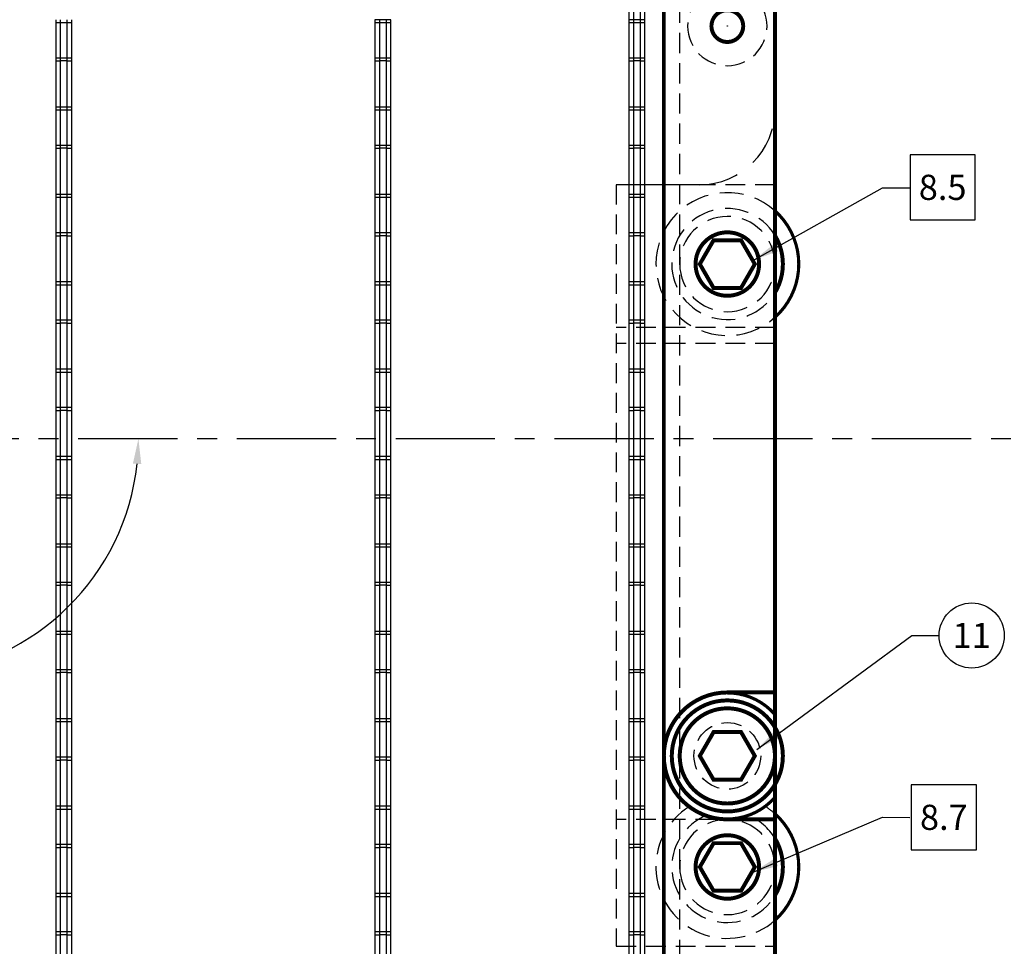
# Model space of a CAD drawing. Extents: x -353 to 155, y -670 to -314.
# Drawn here: x -187 to -125, y -500 to -441 of the extents above; entities that cross this region are included whole.
import ezdxf
from ezdxf.enums import TextEntityAlignment as Align

# ---------------------------------------------------------------- set-up
doc = ezdxf.new("R2010")
doc.units = 0
for name, pattern in [('CENTER', [2, 1.25, -0.25, 0.25, -0.25]), ('HIDDEN', [0.375, 0.25, -0.125]), ('SLDHIDDEN0', [1.905, 1.27, -0.635])]:
    doc.linetypes.add(name, pattern=pattern)
doc.layers.get('0').update_dxf_attribs({"linetype": 'CONTINUOUS'})
for name, color, linetype in [('DIM', 3, 'CONTINUOUS'), ('GRID', 7, 'CONTINUOUS'), ('HANDLING-FIX', 120, 'CONTINUOUS'), ('INSERTS', 1, 'CONTINUOUS'), ('MOUNTS', 5, 'CONTINUOUS'), ('SCREW-PIN', 71, 'CONTINUOUS'), ('TEXT', 7, 'CONTINUOUS'), ('WASHERS', 6, 'CONTINUOUS')]:
    doc.layers.add(name, color=color, linetype=linetype)
doc.dimstyles.get("Standard").update_dxf_attribs({"dimtxt": 0.18, "dimasz": 0.18, "dimexe": 0.18, "dimexo": 0.0625, "dimgap": 0.09, "dimtad": 0, "dimtih": 1, "dimtoh": 1, "dimdec": 4, "dimzin": 0, "dimtxsty": 'STANDARD', "dimcen": 0.09, "dimazin": 3, "dimtfac": 1, "dimtdec": 4, "dimtofl": 0, "dimtmove": 0, "dimatfit": 3, "dimtolj": 1, "dimtzin": 0})

# ---------------------------------------------------------------- blocks, each defined once
blk = doc.blocks.new('CIRNUM')
blk.add_circle((0.0109, -0.0429), 0.1616)
at = {"flags": 4}
blk.add_attdef('NUM', text='', height=0.125, dxfattribs=at).set_placement((0.0109, -0.1052), align=Align.CENTER)
blk = doc.blocks.new('SQNUM')
blk.add_lwpolyline([(-0.1507, 0.1187), (-0.1507, -0.2046), (0.1726, -0.2046), (0.1726, 0.1187)], close=True)
at = {"flags": 4}
blk.add_attdef('NUM', text='', height=0.125, dxfattribs=at).set_placement((0.0109, -0.1052), align=Align.CENTER)

msp = doc.modelspace()

# ---------------------------------------------------------------- linework, layer by layer
at = {"layer": 'DIM', "linetype": 'BYBLOCK'}
msp.add_arc((-194.557, -467.867), 14.905, 275.3318, 353.87109, dxfattribs=at)
msp.add_solid([(-179.474, -469.473), (-180.002, -469.444), (-179.653, -467.873)], dxfattribs=at)
at = {"layer": 'GRID', "linetype": 'SLDHIDDEN0'}
for p, q in [((-145.557, -517.867), (-145.557, -412.867)), ((-148.057, -441.463), (-148.457, -441.463)), ((-183.857, -441.663), (-184.857, -441.663)), ((-183.857, -441.663), (-184.857, -441.663)), ((-163.757, -441.663), (-164.757, -441.663)), ((-163.757, -441.663), (-164.757, -441.663)), ((-147.757, -441.663), (-148.757, -441.663)), ((-147.757, -441.663), (-148.757, -441.663)), ((-184.857, -443.861), (-183.857, -443.861)), ((-184.857, -443.861), (-183.857, -443.861)), ((-184.157, -444.061), (-184.557, -444.061)), ((-164.757, -443.861), (-163.757, -443.861)), ((-164.757, -443.861), (-163.757, -443.861)), ((-164.057, -444.061), (-164.457, -444.061)), ((-148.757, -443.861), (-147.757, -443.861)), ((-148.757, -443.861), (-147.757, -443.861)), ((-148.057, -444.061), (-148.457, -444.061)), ((-183.857, -447.171), (-184.857, -447.171)), ((-183.857, -447.171), (-184.857, -447.171)), ((-184.157, -446.971), (-184.557, -446.971)), ((-163.757, -447.171), (-164.757, -447.171)), ((-163.757, -447.171), (-164.757, -447.171)), ((-164.057, -446.971), (-164.457, -446.971)), ((-147.757, -447.171), (-148.757, -447.171)), ((-147.757, -447.171), (-148.757, -447.171)), ((-148.057, -446.971), (-148.457, -446.971)), ((-184.857, -449.369), (-183.857, -449.369)), ((-184.857, -449.369), (-183.857, -449.369)), ((-184.157, -449.569), (-184.557, -449.569)), ((-164.757, -449.369), (-163.757, -449.369)), ((-164.757, -449.369), (-163.757, -449.369)), ((-164.057, -449.569), (-164.457, -449.569)), ((-148.757, -449.369), (-147.757, -449.369)), ((-148.757, -449.369), (-147.757, -449.369)), ((-148.057, -449.569), (-148.457, -449.569)), ((-183.857, -452.679), (-184.857, -452.679)), ((-183.857, -452.679), (-184.857, -452.679)), ((-184.157, -452.479), (-184.557, -452.479)), ((-163.757, -452.679), (-164.757, -452.679)), ((-163.757, -452.679), (-164.757, -452.679)), ((-164.057, -452.479), (-164.457, -452.479)), ((-147.757, -452.679), (-148.757, -452.679)), ((-147.757, -452.679), (-148.757, -452.679)), ((-148.057, -452.479), (-148.457, -452.479)), ((-184.857, -454.877), (-183.857, -454.877)), ((-184.857, -454.877), (-183.857, -454.877)), ((-184.157, -455.077), (-184.557, -455.077)), ((-164.757, -454.877), (-163.757, -454.877)), ((-164.757, -454.877), (-163.757, -454.877)), ((-164.057, -455.077), (-164.457, -455.077)), ((-148.757, -454.877), (-147.757, -454.877)), ((-148.757, -454.877), (-147.757, -454.877)), ((-148.057, -455.077), (-148.457, -455.077)), ((-183.857, -458.187), (-184.857, -458.187)), ((-183.857, -458.187), (-184.857, -458.187)), ((-184.157, -457.987), (-184.557, -457.987)), ((-163.757, -458.187), (-164.757, -458.187)), ((-163.757, -458.187), (-164.757, -458.187)), ((-164.057, -457.987), (-164.457, -457.987)), ((-147.757, -458.187), (-148.757, -458.187)), ((-147.757, -458.187), (-148.757, -458.187)), ((-148.057, -457.987), (-148.457, -457.987)), ((-184.857, -460.385), (-183.857, -460.385)), ((-184.857, -460.385), (-183.857, -460.385)), ((-184.157, -460.585), (-184.557, -460.585)), ((-164.757, -460.385), (-163.757, -460.385)), ((-164.757, -460.385), (-163.757, -460.385)), ((-164.057, -460.585), (-164.457, -460.585)), ((-148.757, -460.385), (-147.757, -460.385)), ((-148.757, -460.385), (-147.757, -460.385)), ((-148.057, -460.585), (-148.457, -460.585)), ((-183.857, -463.695), (-184.857, -463.695)), ((-183.857, -463.695), (-184.857, -463.695)), ((-184.157, -463.495), (-184.557, -463.495)), ((-163.757, -463.695), (-164.757, -463.695)), ((-163.757, -463.695), (-164.757, -463.695)), ((-164.057, -463.495), (-164.457, -463.495)), ((-147.757, -463.695), (-148.757, -463.695)), ((-147.757, -463.695), (-148.757, -463.695)), ((-148.057, -463.495), (-148.457, -463.495)), ((-184.857, -465.893), (-183.857, -465.893)), ((-184.857, -465.893), (-183.857, -465.893)), ((-184.157, -466.093), (-184.557, -466.093)), ((-164.757, -465.893), (-163.757, -465.893)), ((-164.757, -465.893), (-163.757, -465.893)), ((-164.057, -466.093), (-164.457, -466.093)), ((-148.757, -465.893), (-147.757, -465.893)), ((-148.757, -465.893), (-147.757, -465.893)), ((-148.057, -466.093), (-148.457, -466.093)), ((-183.857, -469.203), (-184.857, -469.203)), ((-183.857, -469.203), (-184.857, -469.203)), ((-184.157, -469.003), (-184.557, -469.003)), ((-163.757, -469.203), (-164.757, -469.203)), ((-163.757, -469.203), (-164.757, -469.203)), ((-164.057, -469.003), (-164.457, -469.003)), ((-147.757, -469.203), (-148.757, -469.203)), ((-147.757, -469.203), (-148.757, -469.203)), ((-148.057, -469.003), (-148.457, -469.003)), ((-184.857, -471.401), (-183.857, -471.401)), ((-184.857, -471.401), (-183.857, -471.401)), ((-184.157, -471.601), (-184.557, -471.601)), ((-164.757, -471.401), (-163.757, -471.401)), ((-164.757, -471.401), (-163.757, -471.401)), ((-164.057, -471.601), (-164.457, -471.601)), ((-148.757, -471.401), (-147.757, -471.401)), ((-148.757, -471.401), (-147.757, -471.401)), ((-148.057, -471.601), (-148.457, -471.601)), ((-183.857, -474.711), (-184.857, -474.711)), ((-183.857, -474.711), (-184.857, -474.711)), ((-184.157, -474.511), (-184.557, -474.511)), ((-163.757, -474.711), (-164.757, -474.711)), ((-163.757, -474.711), (-164.757, -474.711)), ((-164.057, -474.511), (-164.457, -474.511)), ((-147.757, -474.711), (-148.757, -474.711)), ((-147.757, -474.711), (-148.757, -474.711)), ((-148.057, -474.511), (-148.457, -474.511)), ((-184.857, -476.909), (-183.857, -476.909)), ((-184.857, -476.909), (-183.857, -476.909)), ((-164.757, -476.909), (-163.757, -476.909)), ((-164.757, -476.909), (-163.757, -476.909)), ((-148.757, -476.909), (-147.757, -476.909)), ((-148.757, -476.909), (-147.757, -476.909)), ((-184.157, -477.109), (-184.557, -477.109)), ((-164.057, -477.109), (-164.457, -477.109)), ((-148.057, -477.109), (-148.457, -477.109)), ((-184.157, -480.019), (-184.557, -480.019)), ((-164.057, -480.019), (-164.457, -480.019)), ((-148.057, -480.019), (-148.457, -480.019)), ((-183.857, -480.219), (-184.857, -480.219)), ((-183.857, -480.219), (-184.857, -480.219)), ((-163.757, -480.219), (-164.757, -480.219)), ((-163.757, -480.219), (-164.757, -480.219)), ((-147.757, -480.219), (-148.757, -480.219)), ((-147.757, -480.219), (-148.757, -480.219)), ((-184.857, -482.417), (-183.857, -482.417)), ((-184.857, -482.417), (-183.857, -482.417)), ((-164.757, -482.417), (-163.757, -482.417)), ((-164.757, -482.417), (-163.757, -482.417)), ((-148.757, -482.417), (-147.757, -482.417)), ((-148.757, -482.417), (-147.757, -482.417)), ((-148.757, -482.417), (-147.757, -482.417)), ((-148.757, -482.417), (-147.757, -482.417)), ((-184.157, -482.617), (-184.557, -482.617)), ((-164.057, -482.617), (-164.457, -482.617)), ((-148.057, -482.617), (-148.457, -482.617)), ((-148.057, -482.617), (-148.457, -482.617)), ((-184.157, -485.527), (-184.557, -485.527)), ((-164.057, -485.527), (-164.457, -485.527)), ((-148.057, -485.527), (-148.457, -485.527)), ((-183.857, -485.727), (-184.857, -485.727)), ((-183.857, -485.727), (-184.857, -485.727)), ((-163.757, -485.727), (-164.757, -485.727)), ((-163.757, -485.727), (-164.757, -485.727)), ((-147.757, -485.727), (-148.757, -485.727)), ((-147.757, -485.727), (-148.757, -485.727)), ((-184.857, -487.925), (-183.857, -487.925)), ((-184.857, -487.925), (-183.857, -487.925)), ((-164.757, -487.925), (-163.757, -487.925)), ((-164.757, -487.925), (-163.757, -487.925)), ((-148.757, -487.925), (-147.757, -487.925)), ((-148.757, -487.925), (-147.757, -487.925)), ((-184.157, -488.125), (-184.557, -488.125)), ((-164.057, -488.125), (-164.457, -488.125)), ((-148.057, -488.125), (-148.457, -488.125)), ((-184.157, -491.035), (-184.557, -491.035)), ((-164.057, -491.035), (-164.457, -491.035)), ((-148.057, -491.035), (-148.457, -491.035)), ((-183.857, -491.235), (-184.857, -491.235)), ((-183.857, -491.235), (-184.857, -491.235)), ((-163.757, -491.235), (-164.757, -491.235)), ((-163.757, -491.235), (-164.757, -491.235)), ((-147.757, -491.235), (-148.757, -491.235)), ((-147.757, -491.235), (-148.757, -491.235)), ((-184.857, -493.433), (-183.857, -493.433)), ((-184.857, -493.433), (-183.857, -493.433)), ((-184.157, -493.633), (-184.557, -493.633)), ((-164.757, -493.433), (-163.757, -493.433)), ((-164.757, -493.433), (-163.757, -493.433)), ((-164.057, -493.633), (-164.457, -493.633)), ((-148.757, -493.433), (-147.757, -493.433)), ((-148.757, -493.433), (-147.757, -493.433)), ((-148.057, -493.633), (-148.457, -493.633)), ((-183.857, -496.743), (-184.857, -496.743)), ((-183.857, -496.743), (-184.857, -496.743)), ((-184.157, -496.543), (-184.557, -496.543)), ((-163.757, -496.743), (-164.757, -496.743)), ((-163.757, -496.743), (-164.757, -496.743)), ((-164.057, -496.543), (-164.457, -496.543)), ((-147.757, -496.743), (-148.757, -496.743)), ((-147.757, -496.743), (-148.757, -496.743)), ((-148.057, -496.543), (-148.457, -496.543)), ((-184.857, -498.941), (-183.857, -498.941)), ((-184.857, -498.941), (-183.857, -498.941)), ((-184.157, -499.141), (-184.557, -499.141)), ((-164.757, -498.941), (-163.757, -498.941)), ((-164.757, -498.941), (-163.757, -498.941)), ((-164.057, -499.141), (-164.457, -499.141)), ((-148.757, -498.941), (-147.757, -498.941)), ((-148.757, -498.941), (-147.757, -498.941)), ((-148.057, -499.141), (-148.457, -499.141))]:
    msp.add_line(p, q, dxfattribs=at)
at = {"layer": 'GRID', "linetype": 'CONTINUOUS'}
for p, q in [((-148.757, -438.553), (-148.757, -441.463)), ((-148.457, -441.463), (-148.457, -438.553)), ((-148.057, -438.553), (-148.057, -441.463)), ((-147.757, -441.463), (-147.757, -438.553)), ((-184.857, -441.463), (-184.857, -444.061)), ((-184.557, -444.061), (-184.557, -441.463)), ((-184.157, -441.463), (-184.157, -444.061)), ((-183.857, -444.061), (-183.857, -441.463)), ((-164.757, -441.463), (-164.757, -444.061)), ((-164.457, -441.463), (-164.757, -441.463)), ((-164.457, -444.061), (-164.457, -441.463)), ((-164.057, -441.463), (-164.457, -441.463)), ((-164.057, -441.463), (-164.057, -444.061)), ((-163.757, -441.463), (-164.057, -441.463)), ((-163.757, -444.061), (-163.757, -441.463)), ((-148.757, -441.463), (-148.757, -444.061)), ((-148.457, -441.463), (-148.757, -441.463)), ((-148.457, -444.061), (-148.457, -441.463)), ((-148.057, -441.463), (-148.457, -441.463)), ((-148.057, -441.463), (-148.057, -444.061)), ((-147.757, -441.463), (-148.057, -441.463)), ((-147.757, -444.061), (-147.757, -441.463)), ((-184.857, -444.061), (-184.557, -444.061)), ((-184.857, -444.061), (-184.857, -446.971)), ((-184.157, -444.061), (-184.557, -444.061)), ((-184.557, -446.971), (-184.557, -444.061)), ((-184.157, -444.061), (-183.857, -444.061)), ((-184.157, -444.061), (-184.157, -446.971)), ((-183.857, -446.971), (-183.857, -444.061)), ((-164.757, -444.061), (-164.457, -444.061)), ((-164.757, -444.061), (-164.757, -446.971)), ((-164.057, -444.061), (-164.457, -444.061)), ((-164.457, -446.971), (-164.457, -444.061)), ((-164.057, -444.061), (-163.757, -444.061)), ((-164.057, -444.061), (-164.057, -446.971)), ((-163.757, -446.971), (-163.757, -444.061)), ((-148.757, -444.061), (-148.457, -444.061)), ((-148.757, -444.061), (-148.757, -446.971)), ((-148.057, -444.061), (-148.457, -444.061)), ((-148.457, -446.971), (-148.457, -444.061)), ((-148.057, -444.061), (-147.757, -444.061)), ((-148.057, -444.061), (-148.057, -446.971)), ((-147.757, -446.971), (-147.757, -444.061)), ((-184.557, -446.971), (-184.857, -446.971)), ((-184.857, -446.971), (-184.857, -449.569)), ((-184.157, -446.971), (-184.557, -446.971)), ((-184.557, -449.569), (-184.557, -446.971)), ((-183.857, -446.971), (-184.157, -446.971)), ((-184.157, -446.971), (-184.157, -449.569)), ((-183.857, -449.569), (-183.857, -446.971)), ((-164.457, -446.971), (-164.757, -446.971)), ((-164.757, -446.971), (-164.757, -449.569)), ((-164.057, -446.971), (-164.457, -446.971)), ((-164.457, -449.569), (-164.457, -446.971)), ((-163.757, -446.971), (-164.057, -446.971)), ((-164.057, -446.971), (-164.057, -449.569)), ((-163.757, -449.569), (-163.757, -446.971)), ((-148.457, -446.971), (-148.757, -446.971)), ((-148.757, -446.971), (-148.757, -449.569)), ((-148.057, -446.971), (-148.457, -446.971)), ((-148.457, -449.569), (-148.457, -446.971)), ((-147.757, -446.971), (-148.057, -446.971)), ((-148.057, -446.971), (-148.057, -449.569)), ((-147.757, -449.569), (-147.757, -446.971)), ((-184.857, -449.569), (-184.857, -452.479)), ((-184.857, -449.569), (-184.557, -449.569)), ((-184.557, -452.479), (-184.557, -449.569)), ((-184.157, -449.569), (-184.557, -449.569)), ((-184.157, -449.569), (-184.157, -452.479)), ((-184.157, -449.569), (-183.857, -449.569)), ((-183.857, -452.479), (-183.857, -449.569)), ((-164.757, -449.569), (-164.757, -452.479)), ((-164.757, -449.569), (-164.457, -449.569)), ((-164.457, -452.479), (-164.457, -449.569)), ((-164.057, -449.569), (-164.457, -449.569)), ((-164.057, -449.569), (-164.057, -452.479)), ((-164.057, -449.569), (-163.757, -449.569)), ((-163.757, -452.479), (-163.757, -449.569)), ((-148.757, -449.569), (-148.757, -452.479)), ((-148.757, -449.569), (-148.457, -449.569)), ((-148.457, -452.479), (-148.457, -449.569)), ((-148.057, -449.569), (-148.457, -449.569)), ((-148.057, -449.569), (-148.057, -452.479)), ((-148.057, -449.569), (-147.757, -449.569)), ((-147.757, -452.479), (-147.757, -449.569)), ((-184.557, -452.479), (-184.857, -452.479)), ((-184.857, -452.479), (-184.857, -455.077)), ((-184.157, -452.479), (-184.557, -452.479)), ((-184.557, -455.077), (-184.557, -452.479)), ((-183.857, -452.479), (-184.157, -452.479)), ((-184.157, -452.479), (-184.157, -455.077)), ((-183.857, -455.077), (-183.857, -452.479)), ((-164.457, -452.479), (-164.757, -452.479)), ((-164.757, -452.479), (-164.757, -455.077)), ((-164.057, -452.479), (-164.457, -452.479)), ((-164.457, -455.077), (-164.457, -452.479)), ((-163.757, -452.479), (-164.057, -452.479)), ((-164.057, -452.479), (-164.057, -455.077)), ((-163.757, -455.077), (-163.757, -452.479)), ((-148.457, -452.479), (-148.757, -452.479)), ((-148.757, -452.479), (-148.757, -455.077)), ((-148.057, -452.479), (-148.457, -452.479)), ((-148.457, -455.077), (-148.457, -452.479)), ((-147.757, -452.479), (-148.057, -452.479)), ((-148.057, -452.479), (-148.057, -455.077)), ((-147.757, -455.077), (-147.757, -452.479)), ((-184.857, -455.077), (-184.557, -455.077)), ((-184.857, -455.077), (-184.857, -457.987)), ((-184.157, -455.077), (-184.557, -455.077)), ((-184.557, -457.987), (-184.557, -455.077)), ((-184.157, -455.077), (-183.857, -455.077)), ((-184.157, -455.077), (-184.157, -457.987)), ((-183.857, -457.987), (-183.857, -455.077)), ((-164.757, -455.077), (-164.457, -455.077)), ((-164.757, -455.077), (-164.757, -457.987)), ((-164.057, -455.077), (-164.457, -455.077)), ((-164.457, -457.987), (-164.457, -455.077)), ((-164.057, -455.077), (-163.757, -455.077)), ((-164.057, -455.077), (-164.057, -457.987)), ((-163.757, -457.987), (-163.757, -455.077)), ((-148.757, -455.077), (-148.457, -455.077)), ((-148.757, -455.077), (-148.757, -457.987)), ((-148.057, -455.077), (-148.457, -455.077)), ((-148.457, -457.987), (-148.457, -455.077)), ((-148.057, -455.077), (-147.757, -455.077)), ((-148.057, -455.077), (-148.057, -457.987)), ((-147.757, -457.987), (-147.757, -455.077)), ((-184.857, -457.987), (-184.857, -460.585)), ((-184.557, -457.987), (-184.857, -457.987)), ((-184.557, -460.585), (-184.557, -457.987)), ((-184.157, -457.987), (-184.557, -457.987)), ((-184.157, -457.987), (-184.157, -460.585)), ((-183.857, -457.987), (-184.157, -457.987)), ((-183.857, -460.585), (-183.857, -457.987)), ((-164.757, -457.987), (-164.757, -460.585)), ((-164.457, -457.987), (-164.757, -457.987)), ((-164.457, -460.585), (-164.457, -457.987)), ((-164.057, -457.987), (-164.457, -457.987)), ((-164.057, -457.987), (-164.057, -460.585)), ((-163.757, -457.987), (-164.057, -457.987)), ((-163.757, -460.585), (-163.757, -457.987)), ((-148.757, -457.987), (-148.757, -460.585)), ((-148.457, -457.987), (-148.757, -457.987)), ((-148.457, -481.855), (-148.457, -457.987)), ((-148.057, -457.987), (-148.457, -457.987)), ((-148.057, -457.987), (-148.057, -481.594)), ((-147.757, -457.987), (-148.057, -457.987)), ((-147.757, -481.335), (-147.757, -457.987)), ((-184.857, -460.585), (-184.557, -460.585)), ((-184.857, -460.585), (-184.857, -463.495)), ((-184.157, -460.585), (-184.557, -460.585)), ((-184.557, -463.495), (-184.557, -460.585)), ((-184.157, -460.585), (-183.857, -460.585)), ((-184.157, -460.585), (-184.157, -463.495)), ((-183.857, -463.495), (-183.857, -460.585)), ((-164.757, -460.585), (-164.457, -460.585)), ((-164.757, -460.585), (-164.757, -463.495)), ((-164.057, -460.585), (-164.457, -460.585)), ((-164.457, -463.495), (-164.457, -460.585)), ((-164.057, -460.585), (-163.757, -460.585)), ((-164.057, -460.585), (-164.057, -463.495)), ((-163.757, -463.495), (-163.757, -460.585)), ((-148.757, -460.585), (-148.757, -481.524)), ((-148.757, -460.585), (-148.457, -460.585)), ((-148.057, -460.585), (-148.457, -460.585)), ((-148.457, -461.276), (-148.457, -460.585)), ((-148.057, -460.585), (-147.757, -460.585)), ((-148.057, -460.585), (-148.057, -460.814)), ((-184.857, -463.495), (-184.857, -466.093)), ((-184.557, -463.495), (-184.857, -463.495)), ((-184.557, -466.093), (-184.557, -463.495)), ((-184.157, -463.495), (-184.557, -463.495)), ((-184.157, -463.495), (-184.157, -466.093)), ((-183.857, -463.495), (-184.157, -463.495)), ((-183.857, -466.093), (-183.857, -463.495)), ((-164.757, -463.495), (-164.757, -466.093)), ((-164.457, -463.495), (-164.757, -463.495)), ((-164.457, -466.093), (-164.457, -463.495)), ((-164.057, -463.495), (-164.457, -463.495)), ((-164.057, -463.495), (-164.057, -466.093)), ((-163.757, -463.495), (-164.057, -463.495)), ((-163.757, -466.093), (-163.757, -463.495)), ((-148.457, -463.495), (-148.757, -463.495)), ((-148.057, -463.495), (-148.457, -463.495)), ((-147.757, -463.495), (-148.057, -463.495)), ((-184.857, -466.093), (-184.557, -466.093)), ((-184.857, -466.093), (-184.857, -469.003)), ((-184.157, -466.093), (-184.557, -466.093)), ((-184.557, -469.003), (-184.557, -466.093)), ((-184.157, -466.093), (-183.857, -466.093)), ((-184.157, -466.093), (-184.157, -469.003)), ((-183.857, -469.003), (-183.857, -466.093)), ((-164.757, -466.093), (-164.457, -466.093)), ((-164.757, -466.093), (-164.757, -469.003)), ((-164.057, -466.093), (-164.457, -466.093)), ((-164.457, -469.003), (-164.457, -466.093)), ((-164.057, -466.093), (-163.757, -466.093)), ((-164.057, -466.093), (-164.057, -469.003)), ((-163.757, -469.003), (-163.757, -466.093)), ((-148.757, -466.093), (-148.457, -466.093)), ((-148.057, -466.093), (-148.457, -466.093)), ((-148.057, -466.093), (-147.757, -466.093)), ((-184.557, -469.003), (-184.857, -469.003)), ((-184.857, -469.003), (-184.857, -471.601)), ((-184.157, -469.003), (-184.557, -469.003)), ((-184.557, -471.601), (-184.557, -469.003)), ((-183.857, -469.003), (-184.157, -469.003)), ((-184.157, -469.003), (-184.157, -471.601)), ((-183.857, -471.601), (-183.857, -469.003)), ((-164.457, -469.003), (-164.757, -469.003)), ((-164.757, -469.003), (-164.757, -471.601)), ((-164.057, -469.003), (-164.457, -469.003)), ((-164.457, -471.601), (-164.457, -469.003)), ((-163.757, -469.003), (-164.057, -469.003)), ((-164.057, -469.003), (-164.057, -471.601)), ((-163.757, -471.601), (-163.757, -469.003)), ((-148.457, -469.003), (-148.757, -469.003)), ((-148.057, -469.003), (-148.457, -469.003)), ((-147.757, -469.003), (-148.057, -469.003)), ((-184.857, -471.601), (-184.857, -474.511)), ((-184.857, -471.601), (-184.557, -471.601)), ((-184.557, -474.511), (-184.557, -471.601)), ((-184.157, -471.601), (-184.557, -471.601)), ((-184.157, -471.601), (-184.157, -474.511)), ((-184.157, -471.601), (-183.857, -471.601)), ((-183.857, -474.511), (-183.857, -471.601)), ((-164.757, -471.601), (-164.757, -474.511)), ((-164.757, -471.601), (-164.457, -471.601)), ((-164.457, -474.511), (-164.457, -471.601)), ((-164.057, -471.601), (-164.457, -471.601)), ((-164.057, -471.601), (-164.057, -474.511)), ((-164.057, -471.601), (-163.757, -471.601)), ((-163.757, -474.511), (-163.757, -471.601)), ((-148.757, -471.601), (-148.457, -471.601)), ((-148.057, -471.601), (-148.457, -471.601)), ((-148.057, -471.601), (-147.757, -471.601)), ((-184.557, -474.511), (-184.857, -474.511)), ((-184.857, -474.511), (-184.857, -477.109)), ((-184.557, -477.109), (-184.557, -474.511)), ((-184.157, -474.511), (-184.557, -474.511)), ((-184.157, -474.511), (-184.157, -477.109)), ((-183.857, -474.511), (-184.157, -474.511)), ((-183.857, -477.109), (-183.857, -474.511)), ((-164.457, -474.511), (-164.757, -474.511)), ((-164.757, -474.511), (-164.757, -477.109)), ((-164.457, -477.109), (-164.457, -474.511)), ((-164.057, -474.511), (-164.457, -474.511)), ((-164.057, -474.511), (-164.057, -477.109)), ((-163.757, -474.511), (-164.057, -474.511)), ((-163.757, -477.109), (-163.757, -474.511)), ((-148.457, -474.511), (-148.757, -474.511)), ((-148.057, -474.511), (-148.457, -474.511)), ((-147.757, -474.511), (-148.057, -474.511)), ((-184.857, -477.109), (-184.557, -477.109)), ((-184.857, -477.109), (-184.857, -480.019)), ((-184.157, -477.109), (-184.557, -477.109)), ((-184.557, -480.019), (-184.557, -477.109)), ((-184.157, -477.109), (-183.857, -477.109)), ((-184.157, -477.109), (-184.157, -480.019)), ((-183.857, -480.019), (-183.857, -477.109)), ((-164.757, -477.109), (-164.457, -477.109)), ((-164.757, -477.109), (-164.757, -480.019)), ((-164.057, -477.109), (-164.457, -477.109)), ((-164.457, -480.019), (-164.457, -477.109)), ((-164.057, -477.109), (-163.757, -477.109)), ((-164.057, -477.109), (-164.057, -480.019)), ((-163.757, -480.019), (-163.757, -477.109)), ((-148.757, -477.109), (-148.457, -477.109)), ((-148.057, -477.109), (-148.457, -477.109)), ((-148.057, -477.109), (-147.757, -477.109)), ((-184.857, -480.019), (-184.857, -482.617)), ((-184.557, -480.019), (-184.857, -480.019)), ((-184.557, -482.617), (-184.557, -480.019)), ((-184.157, -480.019), (-184.557, -480.019)), ((-184.157, -480.019), (-184.157, -482.617)), ((-183.857, -480.019), (-184.157, -480.019)), ((-183.857, -482.617), (-183.857, -480.019)), ((-164.757, -480.019), (-164.757, -482.617)), ((-164.457, -480.019), (-164.757, -480.019)), ((-164.457, -482.617), (-164.457, -480.019)), ((-164.057, -480.019), (-164.457, -480.019)), ((-164.057, -480.019), (-164.057, -482.617)), ((-163.757, -480.019), (-164.057, -480.019)), ((-163.757, -482.617), (-163.757, -480.019)), ((-148.457, -480.019), (-148.757, -480.019)), ((-148.057, -480.019), (-148.457, -480.019)), ((-147.757, -480.019), (-148.057, -480.019)), ((-148.757, -481.524), (-148.757, -482.617)), ((-148.457, -482.617), (-148.457, -481.855)), ((-148.057, -481.594), (-148.057, -482.617)), ((-147.757, -482.617), (-147.757, -481.335)), ((-184.857, -482.617), (-184.557, -482.617)), ((-184.857, -482.617), (-184.857, -485.527)), ((-184.157, -482.617), (-184.557, -482.617)), ((-184.557, -485.527), (-184.557, -482.617)), ((-184.157, -482.617), (-183.857, -482.617)), ((-184.157, -482.617), (-184.157, -485.527)), ((-183.857, -485.527), (-183.857, -482.617)), ((-164.757, -482.617), (-164.457, -482.617)), ((-164.757, -482.617), (-164.757, -485.527)), ((-164.057, -482.617), (-164.457, -482.617)), ((-164.457, -485.527), (-164.457, -482.617)), ((-164.057, -482.617), (-163.757, -482.617)), ((-164.057, -482.617), (-164.057, -485.527)), ((-163.757, -485.527), (-163.757, -482.617)), ((-148.757, -482.617), (-148.457, -482.617)), ((-148.757, -482.617), (-148.457, -482.617)), ((-148.757, -482.617), (-148.757, -485.527)), ((-148.457, -483.308), (-148.457, -482.617)), ((-148.057, -482.617), (-148.457, -482.617)), ((-148.057, -482.617), (-148.457, -482.617)), ((-148.457, -485.527), (-148.457, -482.617)), ((-148.057, -482.617), (-148.057, -482.846)), ((-148.057, -482.617), (-147.757, -482.617)), ((-148.057, -482.617), (-147.757, -482.617)), ((-148.057, -482.617), (-148.057, -485.527)), ((-147.757, -485.527), (-147.757, -482.617)), ((-184.557, -485.527), (-184.857, -485.527)), ((-184.857, -485.527), (-184.857, -488.125)), ((-184.157, -485.527), (-184.557, -485.527)), ((-184.557, -488.125), (-184.557, -485.527)), ((-184.157, -485.527), (-184.157, -488.125)), ((-183.857, -485.527), (-184.157, -485.527)), ((-183.857, -488.125), (-183.857, -485.527)), ((-164.457, -485.527), (-164.757, -485.527)), ((-164.757, -485.527), (-164.757, -488.125)), ((-164.457, -488.125), (-164.457, -485.527)), ((-164.057, -485.527), (-164.457, -485.527)), ((-164.057, -485.527), (-164.057, -488.125)), ((-163.757, -485.527), (-164.057, -485.527)), ((-163.757, -488.125), (-163.757, -485.527)), ((-148.457, -485.527), (-148.757, -485.527)), ((-148.757, -485.527), (-148.757, -488.125)), ((-148.457, -488.125), (-148.457, -485.527)), ((-148.057, -485.527), (-148.457, -485.527)), ((-148.057, -485.527), (-148.057, -488.125)), ((-147.757, -485.527), (-148.057, -485.527)), ((-147.757, -488.125), (-147.757, -485.527)), ((-184.857, -488.125), (-184.857, -491.035)), ((-184.857, -488.125), (-184.557, -488.125)), ((-184.557, -491.035), (-184.557, -488.125)), ((-184.157, -488.125), (-184.557, -488.125)), ((-184.157, -488.125), (-184.157, -491.035)), ((-184.157, -488.125), (-183.857, -488.125)), ((-183.857, -491.035), (-183.857, -488.125)), ((-164.757, -488.125), (-164.757, -491.035)), ((-164.757, -488.125), (-164.457, -488.125)), ((-164.457, -491.035), (-164.457, -488.125)), ((-164.057, -488.125), (-164.457, -488.125)), ((-164.057, -488.125), (-164.057, -491.035)), ((-164.057, -488.125), (-163.757, -488.125)), ((-163.757, -491.035), (-163.757, -488.125)), ((-148.757, -488.125), (-148.757, -491.035)), ((-148.757, -488.125), (-148.457, -488.125)), ((-148.457, -491.035), (-148.457, -488.125)), ((-148.057, -488.125), (-148.457, -488.125)), ((-148.057, -488.125), (-148.057, -491.035)), ((-148.057, -488.125), (-147.757, -488.125)), ((-147.757, -491.035), (-147.757, -488.125)), ((-184.557, -491.035), (-184.857, -491.035)), ((-184.857, -491.035), (-184.857, -493.633)), ((-184.157, -491.035), (-184.557, -491.035)), ((-184.557, -493.633), (-184.557, -491.035)), ((-183.857, -491.035), (-184.157, -491.035)), ((-184.157, -491.035), (-184.157, -493.633)), ((-183.857, -493.633), (-183.857, -491.035)), ((-164.457, -491.035), (-164.757, -491.035)), ((-164.757, -491.035), (-164.757, -493.633)), ((-164.057, -491.035), (-164.457, -491.035)), ((-164.457, -493.633), (-164.457, -491.035)), ((-163.757, -491.035), (-164.057, -491.035)), ((-164.057, -491.035), (-164.057, -493.633)), ((-163.757, -493.633), (-163.757, -491.035)), ((-148.457, -491.035), (-148.757, -491.035)), ((-148.757, -491.035), (-148.757, -493.633)), ((-148.057, -491.035), (-148.457, -491.035)), ((-148.457, -493.633), (-148.457, -491.035)), ((-147.757, -491.035), (-148.057, -491.035)), ((-148.057, -491.035), (-148.057, -493.633)), ((-147.757, -493.633), (-147.757, -491.035)), ((-184.857, -493.633), (-184.557, -493.633)), ((-184.857, -493.633), (-184.857, -496.543)), ((-184.157, -493.633), (-184.557, -493.633)), ((-184.557, -496.543), (-184.557, -493.633)), ((-184.157, -493.633), (-183.857, -493.633)), ((-184.157, -493.633), (-184.157, -496.543)), ((-183.857, -496.543), (-183.857, -493.633)), ((-164.757, -493.633), (-164.457, -493.633)), ((-164.757, -493.633), (-164.757, -496.543)), ((-164.057, -493.633), (-164.457, -493.633)), ((-164.457, -496.543), (-164.457, -493.633)), ((-164.057, -493.633), (-163.757, -493.633)), ((-164.057, -493.633), (-164.057, -496.543)), ((-163.757, -496.543), (-163.757, -493.633)), ((-148.757, -493.633), (-148.457, -493.633)), ((-148.757, -493.633), (-148.757, -496.543)), ((-148.057, -493.633), (-148.457, -493.633)), ((-148.457, -496.543), (-148.457, -493.633)), ((-148.057, -493.633), (-147.757, -493.633)), ((-148.057, -493.633), (-148.057, -496.543)), ((-147.757, -496.543), (-147.757, -493.633)), ((-184.857, -496.543), (-184.857, -499.141)), ((-184.557, -496.543), (-184.857, -496.543)), ((-184.557, -499.141), (-184.557, -496.543)), ((-184.157, -496.543), (-184.557, -496.543)), ((-184.157, -496.543), (-184.157, -499.141)), ((-183.857, -496.543), (-184.157, -496.543)), ((-183.857, -499.141), (-183.857, -496.543)), ((-164.757, -496.543), (-164.757, -499.141)), ((-164.457, -496.543), (-164.757, -496.543)), ((-164.457, -499.141), (-164.457, -496.543)), ((-164.057, -496.543), (-164.457, -496.543)), ((-164.057, -496.543), (-164.057, -499.141)), ((-163.757, -496.543), (-164.057, -496.543)), ((-163.757, -499.141), (-163.757, -496.543)), ((-148.757, -496.543), (-148.757, -499.141)), ((-148.457, -496.543), (-148.757, -496.543)), ((-148.457, -499.141), (-148.457, -496.543)), ((-148.057, -496.543), (-148.457, -496.543)), ((-148.057, -496.543), (-148.057, -499.141)), ((-147.757, -496.543), (-148.057, -496.543)), ((-147.757, -499.141), (-147.757, -496.543)), ((-184.857, -499.141), (-184.557, -499.141)), ((-184.857, -499.141), (-184.857, -502.051)), ((-184.157, -499.141), (-184.557, -499.141)), ((-184.557, -502.051), (-184.557, -499.141)), ((-184.157, -499.141), (-183.857, -499.141)), ((-184.157, -499.141), (-184.157, -502.051)), ((-183.857, -502.051), (-183.857, -499.141)), ((-164.757, -499.141), (-164.457, -499.141)), ((-164.757, -499.141), (-164.757, -502.051)), ((-164.057, -499.141), (-164.457, -499.141)), ((-164.457, -502.051), (-164.457, -499.141)), ((-164.057, -499.141), (-163.757, -499.141)), ((-164.057, -499.141), (-164.057, -502.051)), ((-163.757, -502.051), (-163.757, -499.141)), ((-148.757, -499.141), (-148.457, -499.141)), ((-148.757, -499.141), (-148.757, -502.051)), ((-148.057, -499.141), (-148.457, -499.141)), ((-148.457, -502.051), (-148.457, -499.141)), ((-148.057, -499.141), (-147.757, -499.141)), ((-148.057, -499.141), (-148.057, -502.051)), ((-147.757, -502.051), (-147.757, -499.141))]:
    msp.add_line(p, q, dxfattribs=at)
at = {"layer": 'GRID', "linetype": 'CONTINUOUS', "const_width": 0.25}
for points in [[(-249.557, -522.867), (-238.857, -522.867), (-238.857, -520.867, -1.098079), (-236.875, -521.053), (-236.875, -522.867), (-152.24, -522.867), (-152.24, -521.053, -1.098079), (-150.257, -520.867), (-150.257, -522.867), (-139.557, -522.867), (-139.557, -517.867), (-139.557, -417.867), (-139.557, -412.867), (-249.557, -412.867), (-249.557, -417.867), (-249.557, -517.867), (-249.557, -522.867), (-241.657, -522.867)], [(-142.557, -483.867, 1), (-142.557, -491.867, 1)]]:
    msp.add_lwpolyline(points, format="xyb", dxfattribs=at)
for points in [[(-146.557, -460.903), (-146.557, -417.867)], [(-146.557, -517.867), (-146.557, -480.296)], [(-139.557, -483.867), (-142.557, -483.867)], [(-139.557, -491.867), (-142.557, -491.867)]]:
    msp.add_lwpolyline(points, dxfattribs=at)
at = {"layer": 'GRID', "const_width": 0.25}
for points in [[(-146.557, -480.296), (-146.557, -422.167), (-187.427, -422.167)], [(-146.557, -512.927), (-146.557, -480.296)]]:
    msp.add_lwpolyline(points, dxfattribs=at)
for points in [[(-141.557, -441.867, -1), (-143.557, -441.867, -1)], [(-140.557, -456.867, -1), (-144.557, -456.867, -1)], [(-140.557, -494.867, -1), (-144.557, -494.867, -1)]]:
    msp.add_lwpolyline(points, format="xyb", close=True, dxfattribs=at)
at = {"layer": 'GRID', "linetype": 'CONTINUOUS'}
for centre, radius in [((-142.557, -441.867), 1), ((-142.557, -456.867), 2), ((-142.557, -494.867), 2)]:
    msp.add_circle(centre, radius, dxfattribs=at)
at = {"layer": 'GRID', "linetype": 'SLDHIDDEN0'}
msp.add_circle((-142.557, -487.867), 2.1, dxfattribs=at)
for start, end in [(0, 180), (180, 0)]:
    msp.add_arc((-142.557, -441.867), 2.5, start, end, dxfattribs=at)
at = {"layer": 'HANDLING-FIX', "linetype": 'HIDDEN', "ltscale": 10}
msp.add_line((-139.557, -417.63), (-139.557, -447.105), dxfattribs=at)
at = {"layer": 'HANDLING-FIX'}
for p, q in [((-146.449, -451.867), (-149.557, -451.867)), ((-144.32, -451.867), (-146.449, -451.867))]:
    msp.add_line(p, q, dxfattribs=at)
at = {"layer": 'HANDLING-FIX', "linetype": 'HIDDEN', "ltscale": 10}
msp.add_arc((-144.32, -447.105), 4.763, 270, 0, dxfattribs=at)
at = {"layer": 'INSERTS', "linetype": 'CONTINUOUS'}
msp.add_circle((-142.557, -441.867), 0.015, dxfattribs=at)
at = {"layer": 'MOUNTS', "linetype": 'HIDDEN', "ltscale": 5}
for p, q in [((-149.557, -451.867), (-149.557, -499.867)), ((-139.557, -451.867), (-149.557, -451.867)), ((-139.557, -499.867), (-139.557, -451.867)), ((-139.557, -460.867), (-149.557, -460.867)), ((-139.557, -461.867), (-149.557, -461.867)), ((-139.557, -491.867), (-149.557, -491.867)), ((-149.557, -499.867), (-139.557, -499.867))]:
    msp.add_line(p, q, dxfattribs=at)
at = {"layer": 'SCREW-PIN', "const_width": 0.25}
for points in [[(-143.424, -455.367), (-144.29, -456.867), (-143.424, -458.367), (-141.691, -458.367), (-140.825, -456.867), (-141.691, -455.367)], [(-143.424, -486.367), (-144.29, -487.867), (-143.424, -489.367), (-141.691, -489.367), (-140.825, -487.867), (-141.691, -486.367)], [(-143.424, -493.367), (-144.29, -494.867), (-143.424, -496.367), (-141.691, -496.367), (-140.825, -494.867), (-141.691, -493.367)]]:
    msp.add_lwpolyline(points, close=True, dxfattribs=at)
for points in [[(-139.557, -458.67, 0.27735), (-139.557, -455.065, 0.136106)], [(-139.557, -496.67, 0.136106), (-139.057, -494.867, 0.136106), (-139.557, -493.065, 0.136106)]]:
    msp.add_lwpolyline(points, format="xyb", dxfattribs=at)
for points in [[(-146.057, -487.867, 1), (-139.057, -487.867, 1)], [(-145.557, -487.867, 1), (-139.557, -487.867, 1)]]:
    msp.add_lwpolyline(points, format="xyb", close=True, dxfattribs=at)
at = {"layer": 'SCREW-PIN', "linetype": 'HIDDEN', "ltscale": 6}
for centre, radius, start, end in [((-142.557, -456.867), 3.5, 31.00272, 180), ((-142.557, -456.867), 3, 0, 180), ((-142.557, -456.867), 3.5, 180, 328.99728), ((-142.557, -456.867), 3, 180, 0), ((-142.557, -494.867), 3.5, 111.94573, 328.99728), ((-142.557, -494.867), 3.5, 31.00272, 68.05427), ((-142.557, -494.867), 3, 0, 180), ((-142.557, -494.867), 3, 180, 0)]:
    msp.add_arc(centre, radius, start, end, dxfattribs=at)
at = {"layer": 'TEXT', "linetype": 'CONTINUOUS', "const_width": 0.25}
msp.add_lwpolyline([(-139.557, -462.328), (-139.557, -480.971)], dxfattribs=at)
at = {"layer": 'TEXT', "linetype": 'CENTER', "ltscale": 5}
msp.add_lwpolyline([(-193.447, -467.867), (-50.466, -467.867)], dxfattribs=at)
at = {"layer": 'WASHERS', "const_width": 0.2}
for points in [[(-139.557, -460.222, 0.447213), (-139.557, -453.513, 0.353552)], [(-139.557, -485.26, 2.674667), (-139.557, -490.475)], [(-139.557, -498.222, 0.447213), (-139.557, -491.513, 0.353552)]]:
    msp.add_lwpolyline(points, format="xyb", dxfattribs=at)
msp.add_lwpolyline([(-139.557, -485.26), (-139.557, -490.475)], dxfattribs=at)
at = {"layer": 'WASHERS', "linetype": 'HIDDEN', "ltscale": 6}
for centre, start, end in [((-142.557, -456.867), 48.18958, 311.81042), ((-142.557, -494.867), 121.96159, 311.81042), ((-142.557, -494.867), 48.18958, 58.03841)]:
    msp.add_arc(centre, 4.5, start, end, dxfattribs=at)

# ---------------------------------------------------------------- block references
at = {"layer": 'TEXT', "linetype": 'CONTINUOUS', "xscale": 12.7, "yscale": 12.7, "zscale": 12.7}
for p, values in [((-129.133, -451.489), {'NUM': '8.5'}), ((-129.058, -491.196), {'NUM': '8.7'})]:
    msp.add_blockref('SQNUM', p, dxfattribs=at).add_auto_attribs(values)
at = {"layer": 'TEXT', "xscale": 12.7, "yscale": 12.7, "zscale": 12.7}
msp.add_blockref('CIRNUM', (-127.301, -479.734), dxfattribs=at).add_auto_attribs({'NUM': '11'})

# ---------------------------------------------------------------- leaders
at = {"layer": 'TEXT'}
for points in [[(-140.871, -456.603), (-132.773, -452.059), (-131.043, -452.064)], [(-140.695, -487.454), (-130.945, -480.275), (-129.215, -480.279)], [(-140.924, -495.191), (-132.784, -491.733), (-131.054, -491.738)]]:
    msp.add_leader(points, dimstyle='STANDARD', override={"dimtxt": 1.5875, "dimasz": 1.5875, "dimexe": 1.5875, "dimexo": 0.9, "dimgap": 0.9, "dimdec": 2, "dimcen": 0}, dxfattribs=at)

doc.saveas('drawing.dxf')
